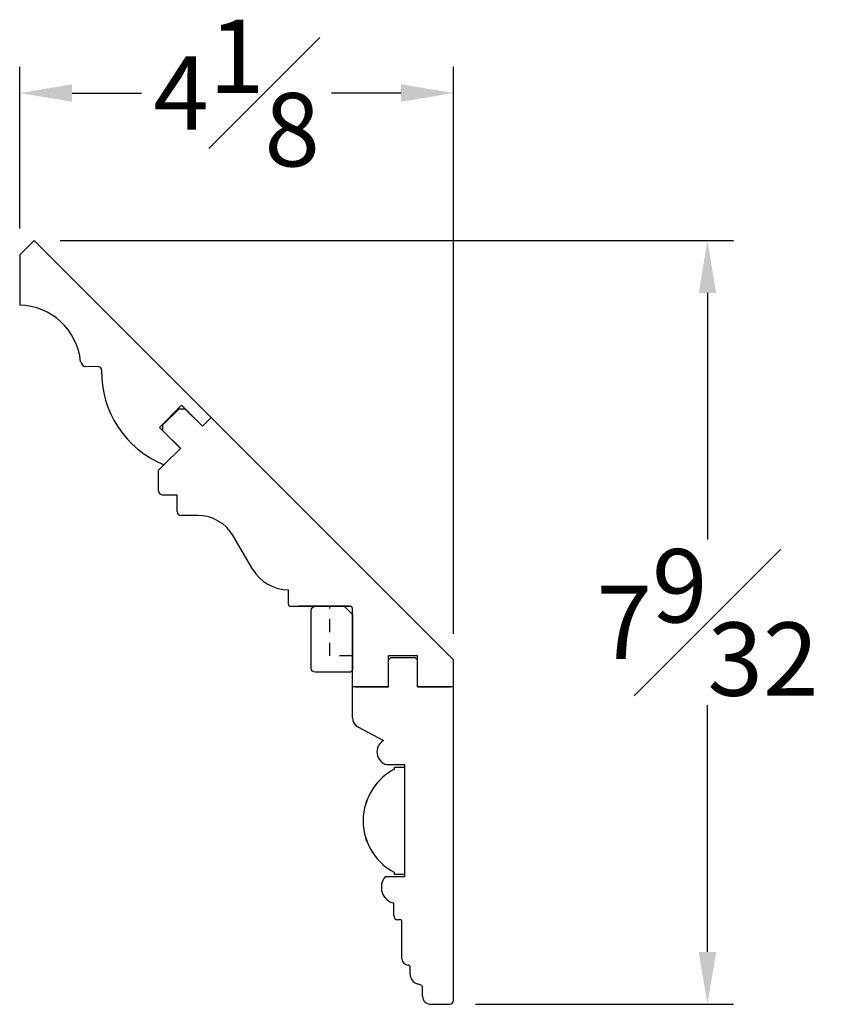
# Model space of a CAD drawing. Units: inches. Extents: x 0 to 23.7, y -0.8 to 19.4.
# Drawn here: x 15.8 to 23.7, y 10 to 19.4 of the extents above; entities that cross this region are included whole.
import ezdxf

# ---------------------------------------------------------------- set-up
doc = ezdxf.new("R2010")
doc.units = ezdxf.units.IN
doc.header["$MEASUREMENT"] = 0
doc.linetypes.add('HIDDEN2', pattern=[0.1875, 0.125, -0.0625])
for name, color, linetype in [('22', 7, 'Continuous'), ('5002_D(27x10_5)', 7, 'Continuous'), ('8071-25', 7, 'Continuous'), ('Hidden', 7, 'HIDDEN2')]:
    doc.layers.add(name, color=color, linetype=linetype)
doc.styles.get("Standard").update_dxf_attribs({"font": 'txt.shx', "height": 0.7})
doc.dimstyles.new('New OWP', dxfattribs={"dimtxt": 0.7, "dimasz": 0.5, "dimexe": 0.25, "dimexo": 0.25, "dimgap": 0.09, "dimtad": 0, "dimtih": 1, "dimtoh": 1, "dimdec": 5, "dimzin": 0, "dimdsep": 46, "dimlunit": 5, "dimtxsty": 'Standard', "dimcen": 0, "dimadec": 0, "dimazin": 0, "dimtfac": 1, "dimtdec": 5, "dimtofl": 0, "dimtmove": 0, "dimatfit": 3, "dimfxl": 1, "dimfrac": 1, "dimtolj": 1, "dimtzin": 0, "dimarcsym": 0})

# ---------------------------------------------------------------- blocks, each defined once
blk = doc.blocks.new('*D36')
at = {"color": 0, "lineweight": -2, "transparency": 16777216}
for p, q in [((15.795, 17.4532), (15.795, 18.9978)), ((19.9345, 13.587), (19.9345, 18.9978)), ((16.295, 18.7478), (16.9581, 18.7478)), ((19.4345, 18.7478), (18.7714, 18.7478))]:
    blk.add_line(p, q, dxfattribs=at)
at = {"color": 0, "transparency": 16777216}
for points in [[(16.295, 18.8311), (16.295, 18.6644), (15.795, 18.7478)], [(19.4345, 18.8311), (19.4345, 18.6644), (19.9345, 18.7478)]]:
    blk.add_solid(points, dxfattribs=at)
at = {"layer": 'Defpoints', "color": 0, "transparency": 16777216}
for p in [(19.9345, 18.7478), (15.795, 17.2032), (19.9345, 13.337)]:
    blk.add_point(p, dxfattribs=at)
at = {"color": 0, "transparency": 16777216, "insert": (17.8648, 18.7478), "char_height": 0.7, "attachment_point": 5}
blk.add_mtext('\\A1;4{\\H1.000000x;\\S1#8;}', dxfattribs=at)
blk = doc.blocks.new('*D37')
at = {"color": 0, "lineweight": -2, "transparency": 16777216}
for p, q in [((16.1817, 17.3398), (22.6074, 17.3398)), ((22.3574, 16.8398), (22.3574, 14.4847)), ((22.3574, 10.5496), (22.3574, 12.9047)), ((20.1452, 10.0496), (22.6074, 10.0496))]:
    blk.add_line(p, q, dxfattribs=at)
at = {"color": 0, "transparency": 16777216}
for points in [[(22.2741, 16.8398), (22.4408, 16.8398), (22.3574, 17.3398)], [(22.2741, 10.5496), (22.4408, 10.5496), (22.3574, 10.0496)]]:
    blk.add_solid(points, dxfattribs=at)
at = {"layer": 'Defpoints', "color": 0, "transparency": 16777216}
for p in [(15.9317, 17.3398), (19.8952, 10.0496), (22.3574, 10.0496)]:
    blk.add_point(p, dxfattribs=at)
at = {"color": 0, "transparency": 16777216, "insert": (22.3574, 13.6947), "char_height": 0.7, "attachment_point": 5}
blk.add_mtext('\\A1;7{\\H1.000000x;\\S9#32;}', dxfattribs=at)

msp = doc.modelspace()

# ---------------------------------------------------------------- linework, layer by layer
for p, q in [((15.794994, 17.203191), (15.931989, 17.340073)), ((15.931743, 17.339827), (17.621555, 15.650015)), ((15.794994, 17.203191), (15.794994, 16.723512)), ((16.546504, 16.133089), (16.425018, 16.136394)), ((17.119585, 15.148045), (17.177181, 15.205641)), ((18.969979, 13.081116), (18.969979, 13.819305)), ((18.969979, 12.785396), (18.969979, 13.081116)), ((18.999667, 13.081116), (18.969979, 13.081116))]:
    msp.add_line(p, q)
msp.add_lwpolyline([(18.615648, 13.848832), (18.753444, 13.848832), (18.891239, 13.848832), (18.969979, 13.770092), (18.969979, 13.376392), (18.969979, 13.238596), (18.950294, 13.218911), (18.615648, 13.218911, -0.41421356), (18.576278, 13.258281), (18.576278, 13.809462, -0.41421356)], format="xyb", close=True)
for centre, radius, start, end in [((15.782778, 16.127925), 0.59541, 5.249414, 88.8243978), ((16.431657, 16.189038), 0.053061, 187.1868996, 262.8131004), ((16.547165, 16.10375), 0.029346, 358.7092281, 91.2905998), ((17.527871, 16.082985), 0.95158, 178.7893807, 248.0385079)]:
    msp.add_arc(centre, radius, start, end)
at = {"layer": '22', "linetype": 'Continuous'}
for p, q in [((17.338991, 15.76833), (17.127416, 15.556755)), ((17.315328, 15.733531), (17.162214, 15.580418)), ((17.315328, 15.733531), (17.371006, 15.733531)), ((17.338991, 15.76833), (17.539431, 15.56789)), ((17.371006, 15.733531), (17.538039, 15.566498)), ((17.621554, 15.650014), (17.539431, 15.56789)), ((17.621554, 15.650014), (17.539431, 15.56789)), ((17.621555, 15.650015), (17.621554, 15.650014)), ((17.127416, 15.556755), (17.327855, 15.356315)), ((17.162214, 15.52474), (17.162214, 15.580418)), ((17.162214, 15.52474), (17.329247, 15.357707)), ((17.539423, 15.567883), (17.538039, 15.566498)), ((17.539431, 15.56789), (17.539423, 15.567883)), ((17.177181, 15.205641), (17.327855, 15.356315)), ((17.327855, 15.356315), (17.329247, 15.357707))]:
    msp.add_line(p, q, dxfattribs=at)
at = {"layer": '5002_D(27x10_5)', "color": 0, "linetype": 'Continuous'}
for p, q in [((19.209212, 12.166451), (19.189873, 12.143008)), ((19.089849, 11.939991), (19.089802, 11.93981)), ((19.089849, 11.663186), (19.089802, 11.663367))]:
    msp.add_line(p, q, dxfattribs=at)
msp.add_lwpolyline([(19.36822, 12.292913), (19.369528, 12.293609, 0.27752963), (19.370574, 12.295348), (19.370574, 12.313848), (19.466042, 12.313848), (19.466042, 11.289329), (19.370574, 11.289329), (19.370574, 11.307829, 0.27752963), (19.369528, 11.309568), (19.36822, 11.310264)], format="xyb", dxfattribs=at)
for points in [[(19.36822, 12.292913), (19.340918, 12.27734), (19.313701, 12.259703), (19.286762, 12.239921), (19.260315, 12.217928), (19.234594, 12.193685), (19.209847, 12.167179), (19.186339, 12.138431), (19.164341, 12.107499), (19.14413, 12.07449), (19.125968, 12.039532), (19.110108, 12.002806), (19.096783, 11.964533), (19.086199, 11.924971), (19.078523, 11.884411), (19.073879, 11.843172), (19.072345, 11.801588), (19.073879, 11.760005), (19.078523, 11.718766), (19.086199, 11.678206), (19.096783, 11.638644), (19.110108, 11.60037), (19.125968, 11.563645), (19.14413, 11.528687), (19.164341, 11.495678), (19.186339, 11.464746), (19.209847, 11.435998), (19.234594, 11.409492), (19.260315, 11.385249), (19.286762, 11.363256), (19.313701, 11.343474), (19.340918, 11.325837), (19.36822, 11.310264)], [(19.369528, 12.293609), (19.368797, 12.293221), (19.368605, 12.293118), (19.368258, 12.292933)], [(19.10874, 11.999262), (19.10107, 11.977866), (19.098112, 11.968792), (19.097846, 11.967947)], [(19.10874, 11.603915), (19.10107, 11.62531), (19.098112, 11.634385), (19.097846, 11.63523)]]:
    msp.add_lwpolyline(points, dxfattribs=at)
at = {"layer": '8071-25', "linetype": 'Continuous'}
for p, q in [((19.934546, 13.337021), (17.621554, 15.650014)), ((17.119585, 14.951195), (17.119585, 15.148045)), ((17.158955, 14.911825), (17.296751, 14.911825)), ((17.296751, 14.754344), (17.296751, 14.911825)), ((17.493601, 14.714974), (17.336121, 14.714974)), ((18.019903, 14.201244), (17.833441, 14.520043)), ((18.359743, 13.868518), (18.359743, 14.006313)), ((18.379428, 13.848832), (18.458168, 13.848832)), ((18.940451, 13.848832), (18.458168, 13.848832)), ((18.458168, 13.848832), (18.940451, 13.848832)), ((18.940451, 13.848832), (18.950294, 13.848832)), ((18.969979, 13.819305), (18.969979, 13.829147)), ((18.969979, 13.819305), (18.969979, 13.829147)), ((19.592187, 13.376392), (19.312659, 13.376392)), ((19.312659, 13.081116), (19.312659, 13.376392)), ((19.314628, 13.337021), (19.334313, 13.356706)), ((19.570533, 13.356706), (19.334313, 13.356706)), ((19.570533, 13.356706), (19.590218, 13.337021)), ((19.592187, 13.081116), (19.592187, 13.376392)), ((19.314628, 13.081116), (19.314628, 13.337021)), ((19.590218, 13.081116), (19.590218, 13.337021)), ((19.934546, 13.081116), (19.934546, 13.337021)), ((19.312659, 13.081116), (18.999667, 13.081116)), ((18.999667, 13.081116), (19.314628, 13.081116)), ((19.28494, 13.081116), (19.282971, 13.081116)), ((19.590218, 13.081116), (19.905179, 13.081116)), ((19.934546, 13.081116), (19.592187, 13.081116)), ((19.934546, 10.08899), (19.934546, 13.081116)), ((19.021509, 12.69886), (19.265255, 12.566771)), ((19.298397, 12.337021), (19.466042, 12.337021)), ((19.466042, 12.337021), (19.466042, 11.266155)), ((19.466042, 11.266155), (19.280976, 11.266155)), ((19.36368, 10.896077), (19.36368, 11.014187)), ((19.432577, 10.856706), (19.40305, 10.856706)), ((19.44242, 10.482691), (19.44242, 10.846864)), ((19.52116, 10.337096), (19.52116, 10.403951)), ((19.62581, 10.231272), (19.588461, 10.243722)), ((19.63927, 10.12836), (19.63927, 10.212597)), ((19.718011, 10.04962), (19.895176, 10.04962))]:
    msp.add_line(p, q, dxfattribs=at)
for centre, radius, start, end in [((17.158955, 14.951195), 0.03937, 180, 270), ((17.336121, 14.754344), 0.03937, 180, 270), ((17.493601, 14.321273), 0.393701, 30.3229588, 90), ((18.359743, 14.400014), 0.393701, 210.3229588, 270), ((18.379428, 13.868518), 0.019685, 180, 270), ((18.950294, 13.829147), 0.019685, 0, 90), ((19.068404, 12.785396), 0.098425, 180, 241.5461118), ((19.330165, 12.458869), 0.125921, 121.0298983, 255.3871515), ((19.40305, 11.166666), 0.15748, 140.8203396, 255.5224878), ((19.40305, 10.896077), 0.03937, 180, 270), ((19.432577, 10.846864), 0.009843, 0, 90), ((19.501475, 10.482691), 0.059055, 180, 270), ((19.501475, 10.403951), 0.019685, 0, 90), ((19.619585, 10.337096), 0.098425, 180, 251.5650512), ((19.619585, 10.212597), 0.019685, 0, 71.5650512), ((19.718011, 10.12836), 0.07874, 180, 270), ((19.895176, 10.08899), 0.03937, 270, 0)]:
    msp.add_arc(centre, radius, start, end, dxfattribs=at)
at = {"layer": 'Hidden'}
msp.add_lwpolyline([(18.969979, 13.376392), (18.753444, 13.376392), (18.753444, 13.848832)], dxfattribs=at)

# ---------------------------------------------------------------- dimensions: what is measured, and where the dimension line sits
dim = msp.add_linear_dim(base=(19.934546, 18.747769), p1=(15.794994, 17.203191), p2=(19.934546, 13.337021), dimstyle='New OWP')
dim.commit()
dim.dimension.update_dxf_attribs({"geometry": '*D36', "text_midpoint": (17.86477, 18.747769)})
dim = msp.add_linear_dim(base=(22.357433, 10.04962), p1=(15.931743, 17.339827), p2=(19.895176, 10.04962), angle=90, dimstyle='New OWP')
dim.commit()
dim.dimension.update_dxf_attribs({"geometry": '*D37', "text_midpoint": (22.357433, 13.694724)})

doc.saveas('drawing.dxf')
